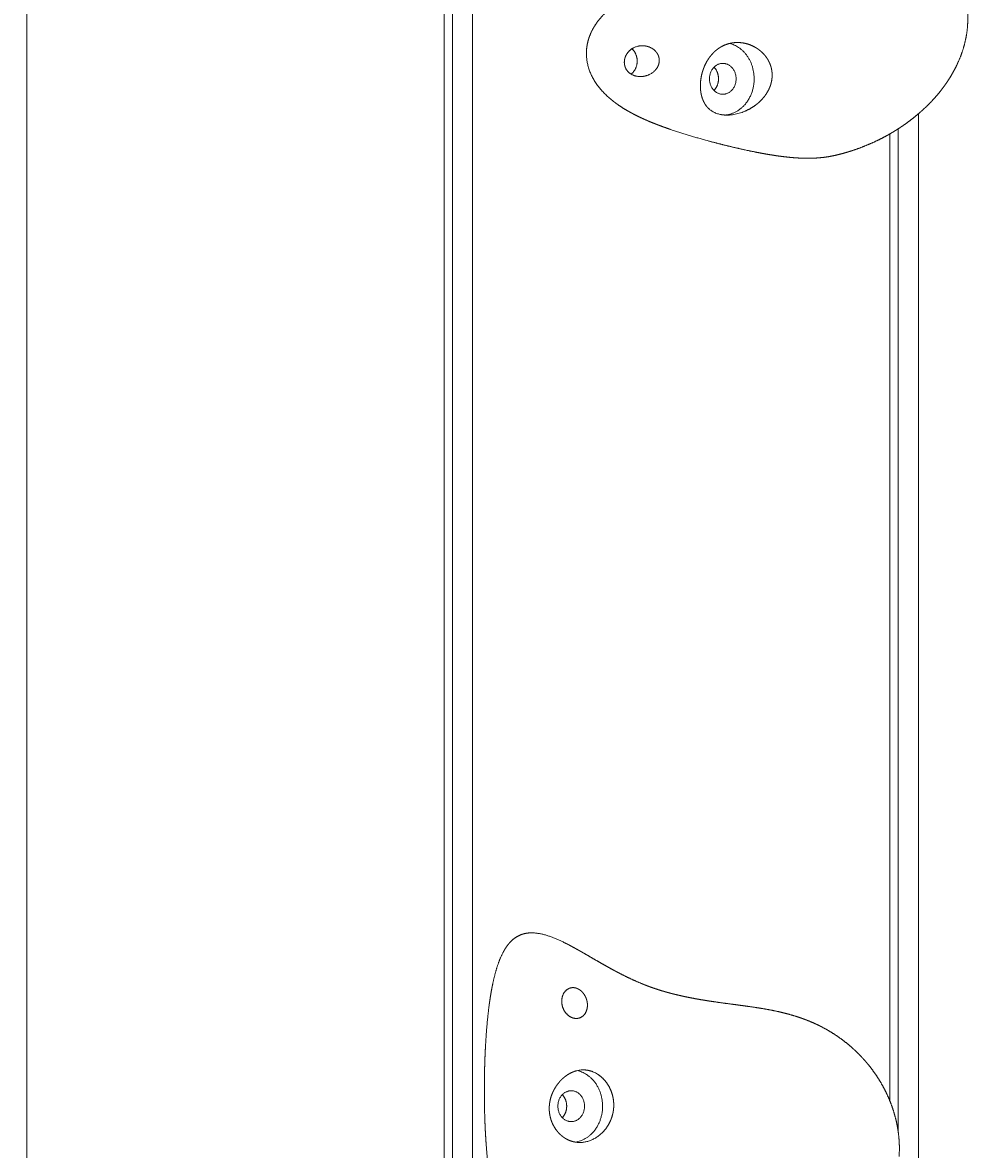
# Model space of a CAD drawing. Units: millimetres. Extents: x -75971 to -66695, y 63679 to 74629.
# Drawn here: x -72278 to -72044, y 71490 to 71764 of the extents above; entities that cross this region are included whole.
import ezdxf

# ---------------------------------------------------------------- set-up
doc = ezdxf.new("R2010")
doc.units = ezdxf.units.MM
doc.header["$MEASUREMENT"] = 0
for name, color, linetype, true_color in [('60716', 7, 'Continuous', 0x000000), ('Make2D$visible$lines', 7, 'Continuous', 0x000000), ('Make2D$visible$tangents', 7, 'Continuous', 0x000000)]:
    doc.layers.add(name, color=color, linetype=linetype, true_color=true_color)
doc.styles.add('Helvetica', font='txt')
doc.dimstyles.new('Default', dxfattribs={"dimtxt": 1.6, "dimasz": 1, "dimexe": 0, "dimexo": 0, "dimgap": 0, "dimtad": 0, "dimtoh": 1, "dimlfac": 0, "dimzin": 1, "dimdsep": 46, "dimtxsty": 'Helvetica', "dimcen": 0, "dimazin": 0, "dimtfac": 1, "dimtdec": 4, "dimtix": 1, "dimtmove": 1, "dimatfit": 3, "dimfxl": 0, "dimtolj": 1, "dimtzin": 1, "dimarcsym": 0})

# ---------------------------------------------------------------- blocks, each defined once
blk = doc.blocks.new('*D9')
at = {"layer": '60716', "color": 0, "lineweight": -2}
for p, q in [((-72732.84, 72281.25), (-71301.34, 72260.11)), ((-71301.36, 72259.11), (-71310.63, 71631.13)), ((-71319.95, 70999.79), (-71310.68, 71627.77)), ((-72751.46, 71019.93), (-71319.97, 70998.79))]:
    blk.add_line(p, q, dxfattribs=at)
at = {"layer": '60716', "color": 0}
for points in [[(-71301.19, 72259.11), (-71301.52, 72259.12), (-71301.34, 72260.11)], [(-71320.12, 70999.79), (-71319.79, 70999.79), (-71319.97, 70998.79)]]:
    blk.add_solid(points, dxfattribs=at)
at = {"layer": 'Defpoints', "color": 0}
for p in [(-72732.84, 72281.25), (-72751.46, 71019.93), (-71319.97, 70998.79)]:
    blk.add_point(p, dxfattribs=at)
at = {"layer": '60716', "color": 0, "lineweight": 13, "insert": (-71310.66, 71629.45), "char_height": 1.6, "attachment_point": 5, "rotation": 89.1539, "style": 'Helvetica'}
blk.add_mtext('\\A1;132', dxfattribs=at)
blk = doc.blocks.new('*D15')
at = {"layer": '60716', "color": 0, "lineweight": -2}
for p, q in [((-75528.5, 71729.92), (-75528.5, 74627.88)), ((-75527.5, 74627.88), (-72840.53, 74627.88)), ((-70150.03, 74627.88), (-72837, 74627.88)), ((-70149.03, 72347.36), (-70149.03, 74627.88))]:
    blk.add_line(p, q, dxfattribs=at)
at = {"layer": '60716', "color": 0}
for points in [[(-75527.5, 74628.05), (-75527.5, 74627.71), (-75528.5, 74627.88)], [(-70150.03, 74627.71), (-70150.03, 74628.05), (-70149.03, 74627.88)]]:
    blk.add_solid(points, dxfattribs=at)
at = {"layer": 'Defpoints', "color": 0}
for p in [(-75528.5, 74627.88), (-70149.03, 72347.36), (-75528.5, 71729.92)]:
    blk.add_point(p, dxfattribs=at)
at = {"layer": '60716', "color": 0, "lineweight": 13, "insert": (-72838.77, 74627.88), "char_height": 1.6, "attachment_point": 5, "style": 'Helvetica'}
blk.add_mtext('\\A1;540', dxfattribs=at)

msp = doc.modelspace()

# ---------------------------------------------------------------- linework, layer by layer
at = {"layer": 'Make2D$visible$lines', "color": 18, "lineweight": 13, "true_color": 0x000000}
for points in [[(-72173.593, 72063.056), (-72173.593, 71678.278), (-72173.593, 71293.499)], [(-72065.36, 71737.768), (-72065.36, 71616.196), (-72065.36, 71494.624)]]:
    msp.add_open_spline(points, degree=2, dxfattribs=at)
for points, weights, degree, knots in [([(-72092.915, 71730.995), (-72094.433, 71731.178), (-72095.947, 71731.404), (-72097.453, 71731.67), (-72099.028, 71731.948), (-72100.598, 71732.256), (-72102.161, 71732.593), (-72102.242, 71732.611), (-72102.323, 71732.628), (-72102.403, 71732.645), (-72105.492, 71733.317), (-72108.563, 71734.068), (-72111.613, 71734.9), (-72114.53, 71735.693), (-72117.541, 71736.586), (-72120.387, 71737.553), (-72121.695, 71737.995), (-72122.993, 71738.468), (-72124.279, 71738.971), (-72125.458, 71739.431), (-72126.621, 71739.928), (-72127.768, 71740.461), (-72128.817, 71740.949), (-72129.846, 71741.479), (-72130.852, 71742.049), (-72131.774, 71742.571), (-72132.669, 71743.139), (-72133.534, 71743.75), (-72135.085, 71744.852), (-72136.505, 71746.101), (-72137.684, 71747.51), (-72138.796, 71748.839), (-72139.635, 71750.238), (-72140.195, 71751.678), (-72140.755, 71753.118), (-72141.036, 71754.598), (-72141.036, 71756.076), (-72141.036, 71756.819), (-72140.966, 71757.557), (-72140.826, 71758.286), (-72140.682, 71759.03), (-72140.472, 71759.757), (-72140.195, 71760.461), (-72139.615, 71761.944), (-72138.756, 71763.325), (-72137.684, 71764.583), (-72136.508, 71765.963), (-72135.092, 71767.176), (-72133.534, 71768.229), (-72132.67, 71768.81), (-72131.775, 71769.342), (-72130.852, 71769.823), (-72129.847, 71770.348), (-72128.818, 71770.824), (-72127.768, 71771.25), (-72126.622, 71771.716), (-72125.459, 71772.133), (-72124.279, 71772.503), (-72122.994, 71772.904), (-72121.696, 71773.263), (-72120.387, 71773.58), (-72118.977, 71773.92), (-72117.56, 71774.23), (-72116.136, 71774.509), (-72114.632, 71774.804), (-72113.124, 71775.082), (-72111.613, 71775.345), (-72110.049, 71775.616), (-72108.484, 71775.886), (-72106.919, 71776.154), (-72105.411, 71776.413), (-72103.906, 71776.684), (-72102.403, 71776.967), (-72102.322, 71776.982), (-72102.242, 71776.997), (-72102.161, 71777.013), (-72100.586, 71777.311), (-72099.016, 71777.639), (-72097.453, 71777.997), (-72095.929, 71778.345), (-72094.415, 71778.739), (-72092.915, 71779.178), (-72092.189, 71779.392), (-72091.467, 71779.62), (-72090.75, 71779.863), (-72090.053, 71780.099), (-72089.36, 71780.348), (-72088.672, 71780.61), (-72087.521, 71781.05), (-72086.38, 71781.514), (-72085.25, 71782.004), (-72085.091, 71782.073), (-72084.932, 71782.142), (-72084.774, 71782.211), (-72083.584, 71782.734), (-72082.397, 71783.262), (-72081.212, 71783.795), (-72080.164, 71784.261), (-72079.041, 71784.753), (-72077.969, 71785.177), (-72077.02, 71785.552), (-72076.016, 71785.912), (-72075.022, 71786.187), (-72074.156, 71786.427), (-72073.25, 71786.616), (-72072.344, 71786.694), (-72071.736, 71786.75), (-72071.125, 71786.748), (-72070.518, 71786.69)], [1, 0.999746621136, 0.999746621136, 1, 0.999882150379, 0.999882150379, 1, 1, 1, 1, 0.999772926765, 0.999772926765, 1, 1, 1, 1, 0.999820413758, 0.999820413758, 1, 0.999671360302, 0.999671360302, 1, 0.999460968774, 0.999460968774, 1, 0.999174152855, 0.999174152855, 1, 1, 1, 1, 1, 1, 1, 1, 1, 1, 0.99701185466, 0.99701185466, 1, 0.9971820918, 0.9971820918, 1, 1, 1, 1, 1, 1, 1, 0.998972295651, 0.998972295651, 1, 0.999239885615, 0.999239885615, 1, 0.999436231197, 0.999436231197, 1, 0.999642406924, 0.999642406924, 1, 0.999842280387, 0.999842280387, 1, 0.999960181059, 0.999960181059, 1, 0.999999654953, 0.999999654953, 1, 0.999978272652, 0.999978272652, 1, 1, 1, 1, 0.999882089708, 0.999882089708, 1, 0.999697581835, 0.999697581835, 1, 0.999873869368, 0.999873869368, 1, 0.999886323677, 0.999886323677, 1, 0.999839169934, 0.999839169934, 1, 1, 1, 1, 0.999994748487, 0.999994748487, 1, 1, 1, 1, 1, 1, 1, 1, 1, 1, 0.997127809089, 0.997127809089, 1], 3, [0, 0, 0, 0, 4.5888673, 4.5888673, 4.5888673, 9.3870988, 9.3870988, 9.3870988, 9.4525086, 9.4525086, 9.4525086, 18.9356466, 18.9356466, 18.9356466, 21.3770924, 21.3770924, 21.3770924, 25.519538, 25.519538, 25.519538, 29.313887, 29.313887, 29.313887, 32.7839388, 32.7839388, 32.7839388, 35.9610041, 35.9610041, 35.9610041, 37.545983, 37.545983, 37.545983, 38.9810583, 38.9810583, 38.9810583, 40.3430147, 40.3430147, 40.3430147, 42.5665979, 42.5665979, 42.5665979, 44.8343724, 44.8343724, 44.8343724, 46.2573461, 46.2573461, 46.2573461, 47.8184006, 47.8184006, 47.8184006, 50.9401357, 50.9401357, 50.9401357, 54.3399371, 54.3399371, 54.3399371, 58.047512, 58.047512, 58.047512, 62.0868029, 62.0868029, 62.0868029, 66.4382978, 66.4382978, 66.4382978, 71.0378678, 71.0378678, 71.0378678, 75.8015519, 75.8015519, 75.8015519, 80.3903767, 80.3903767, 80.3903767, 80.4553071, 80.4553071, 80.4553071, 85.2654521, 85.2654521, 85.2654521, 89.9556438, 89.9556438, 89.9556438, 92.2263041, 92.2263041, 92.2263041, 94.4349878, 94.4349878, 94.4349878, 98.1302662, 98.1302662, 98.1302662, 98.2700122, 98.2700122, 98.2700122, 102.1686024, 102.1686024, 102.1686024, 103.1176801, 103.1176801, 103.1176801, 103.9510435, 103.9510435, 103.9510435, 104.6736872, 104.6736872, 104.6736872, 106.5024657, 106.5024657, 106.5024657, 106.5024657]), ([(-72070.518, 71786.69), (-72069.939, 71786.633), (-72069.363, 71786.559), (-72068.789, 71786.468), (-72067.906, 71786.328), (-72067.032, 71786.147), (-72066.166, 71785.926), (-72065.127, 71785.661), (-72064.105, 71785.336), (-72063.104, 71784.952), (-72062.86, 71784.858), (-72062.617, 71784.761), (-72062.376, 71784.66), (-72061.148, 71784.147), (-72059.964, 71783.54), (-72058.832, 71782.841), (-72058.721, 71782.773), (-72058.62, 71782.709), (-72058.512, 71782.64), (-72058.496, 71782.629), (-72058.479, 71782.619), (-72057.468, 71781.972), (-72056.51, 71781.248), (-72055.611, 71780.453), (-72055.225, 71780.111), (-72054.85, 71779.756), (-72054.488, 71779.388), (-72053.275, 71778.157), (-72052.221, 71776.788), (-72051.34, 71775.301), (-72051.046, 71774.803), (-72050.772, 71774.292), (-72050.521, 71773.771), (-72049.927, 71772.541), (-72049.457, 71771.259), (-72049.116, 71769.937), (-72048.655, 71768.147), (-72048.425, 71766.314), (-72048.429, 71764.466), (-72048.433, 71762.587), (-72048.655, 71760.72), (-72049.091, 71758.893), (-72049.561, 71756.929), (-72050.239, 71755.027), (-72051.119, 71753.21), (-72051.697, 71752.009), (-72052.35, 71750.847), (-72053.074, 71749.728), (-72053.577, 71748.95), (-72054.111, 71748.192), (-72054.674, 71747.456), (-72055.435, 71746.463), (-72056.245, 71745.509), (-72057.101, 71744.597), (-72057.796, 71743.855), (-72058.518, 71743.14), (-72059.267, 71742.453), (-72059.508, 71742.231), (-72059.753, 71742.011), (-72060, 71741.795), (-72061.086, 71740.844), (-72062.218, 71739.946), (-72063.391, 71739.104), (-72064.064, 71738.622), (-72064.75, 71738.157), (-72065.448, 71737.711), (-72066.05, 71737.326), (-72066.661, 71736.955), (-72067.28, 71736.597), (-72068.7, 71735.778), (-72070.161, 71735.032), (-72071.657, 71734.361), (-72073.205, 71733.667), (-72074.788, 71733.054), (-72076.4, 71732.525), (-72076.943, 71732.347), (-72077.49, 71732.179), (-72078.039, 71732.02), (-72078.919, 71731.765), (-72079.806, 71731.535), (-72080.699, 71731.33)], [1, 0.999713852682, 0.999713852682, 1, 0.999283165072, 0.999283165072, 1, 0.998874649491, 0.998874649491, 1, 0.999926659914, 0.999926659914, 1, 0.997937179541, 0.997937179541, 1, 1, 1, 1, 1, 1, 0.998019476606, 0.998019476606, 1, 0.999598602506, 0.999598602506, 1, 0.995057237359, 0.995057237359, 1, 0.999415231636, 0.999415231636, 1, 0.996770456903, 0.996770456903, 1, 0.994638755596, 0.994638755596, 1, 0.995519449439, 0.995519449439, 1, 0.996112030887, 0.996112030887, 1, 0.998691232994, 0.998691232994, 1, 0.99946872006, 0.99946872006, 1, 0.999174237963, 0.999174237963, 1, 0.999533828849, 0.999533828849, 1, 0.999955014593, 0.999955014593, 1, 0.999216713917, 0.999216713917, 1, 0.999765875673, 0.999765875673, 1, 0.999828983227, 0.999828983227, 1, 0.99913636149, 0.99913636149, 1, 0.999086904644, 0.999086904644, 1, 0.999896392634, 0.999896392634, 1, 0.999739024954, 0.999739024954, 1], 3, [0, 0, 0, 0, 1.7435365, 1.7435365, 1.7435365, 4.4220427, 4.4220427, 4.4220427, 7.6374852, 7.6374852, 7.6374852, 8.4219429, 8.4219429, 8.4219429, 12.4091676, 12.4091676, 12.4091676, 12.8573719, 12.8573719, 12.9373277, 12.9373277, 12.9373277, 16.5348905, 16.5348905, 16.5348905, 18.0826832, 18.0826832, 18.0826832, 23.2542302, 23.2542302, 23.2542302, 24.9907461, 24.9907461, 24.9907461, 29.0804245, 29.0804245, 29.0804245, 34.6095468, 34.6095468, 34.6095468, 40.234656, 40.234656, 40.234656, 46.2803403, 46.2803403, 46.2803403, 50.2759287, 50.2759287, 50.2759287, 53.0553938, 53.0553938, 53.0553938, 56.807146, 56.807146, 56.807146, 59.8554682, 59.8554682, 59.8554682, 60.8404454, 60.8404454, 60.8404454, 65.1714329, 65.1714329, 65.1714329, 67.6555118, 67.6555118, 67.6555118, 69.8002399, 69.8002399, 69.8002399, 74.7170816, 74.7170816, 74.7170816, 79.805629, 79.805629, 79.805629, 81.520852, 81.520852, 81.520852, 84.269625, 84.269625, 84.269625, 84.269625]), ([(-72127.947, 71750.464), (-72128.614, 71750.464), (-72129.281, 71750.6), (-72130.485, 71751.184), (-72130.994, 71751.625), (-72131.343, 71752.194), (-72131.713, 71752.803), (-72131.877, 71753.496), (-72131.82, 71754.207), (-72131.767, 71754.87), (-72131.545, 71755.498), (-72131.171, 71756.047), (-72130.857, 71756.512), (-72130.451, 71756.906), (-72129.514, 71757.518), (-72128.991, 71757.731), (-72128.446, 71757.847), (-72128.362, 71757.865), (-72128.278, 71757.88), (-72128.194, 71757.893), (-72127.953, 71757.931), (-72127.709, 71757.949), (-72127.465, 71757.949), (-72127.001, 71757.95), (-72126.541, 71757.882), (-72126.097, 71757.746), (-72125.401, 71757.534), (-72124.754, 71757.153), (-72124.257, 71756.617), (-72124.081, 71756.428), (-72123.927, 71756.221), (-72123.796, 71755.999), (-72123.473, 71755.454), (-72123.321, 71754.839), (-72123.354, 71754.207), (-72123.379, 71753.755), (-72123.495, 71753.317), (-72123.696, 71752.912), (-72123.735, 71752.833), (-72123.777, 71752.756), (-72123.821, 71752.68), (-72124.13, 71752.151), (-72124.566, 71751.703), (-72125.571, 71751.007), (-72126.142, 71750.757), (-72126.736, 71750.611), (-72127.133, 71750.514), (-72127.538, 71750.465), (-72127.947, 71750.464)], [1, 1, 1, 1, 1, 1, 0.96750223981, 0.96750223981, 1, 0.977743324635, 0.977743324635, 1, 1, 1, 1, 1, 1, 0.999752181084, 0.999752181084, 1, 0.998007621972, 0.998007621972, 1, 0.99270034806, 0.99270034806, 1, 1, 1, 1, 0.996049393309, 0.996049393309, 1, 0.971555928206, 0.971555928206, 1, 0.986437148949, 0.986437148949, 1, 0.999569204558, 0.999569204558, 1, 1, 1, 1, 1, 1, 0.995237906604, 0.995237906604, 1], 3, [0, 0, 0, 0, 0.4585382, 0.4585382, 0.9214954, 0.9214954, 0.9214954, 3.024637, 3.024637, 3.024637, 4.9983452, 4.9983452, 4.9983452, 5.381237, 5.381237, 5.7636056, 5.7636056, 5.7636056, 6.0193528, 6.0193528, 6.0193528, 6.7510073, 6.7510073, 6.7510073, 8.1395697, 8.1395697, 8.1395697, 8.6419529, 8.6419529, 8.6419529, 9.4144035, 9.4144035, 9.4144035, 11.2868939, 11.2868939, 11.2868939, 12.6355083, 12.6355083, 12.6355083, 12.8984399, 12.8984399, 12.8984399, 13.3200325, 13.3200325, 13.7405239, 13.7405239, 13.7405239, 14.9625993, 14.9625993, 14.9625993, 14.9625993]), ([(-72130.19, 71751.059), (-72128.704, 71752.164), (-72128.704, 71754.207), (-72128.704, 71756.078), (-72129.999, 71757.201)], [0.86339308539, 0.815593199603, 1, 0.828422492651, 0.857865965899], 2, [-7.6998991, -7.6998991, -7.6998991, -6.3642467, -6.3642467, -5.1215167, -5.1215167, -5.1215167]), ([(-72106.921, 71741.114), (-72107.439, 71741.112), (-72107.954, 71741.16), (-72108.463, 71741.257), (-72109.546, 71741.469), (-72110.451, 71741.903), (-72111.181, 71742.537), (-72111.308, 71742.647), (-72111.43, 71742.764), (-72111.546, 71742.886), (-72111.918, 71743.28), (-72112.23, 71743.721), (-72112.478, 71744.202), (-72112.758, 71744.747), (-72112.968, 71745.322), (-72113.106, 71745.919), (-72113.162, 71746.158), (-72113.209, 71746.399), (-72113.246, 71746.641), (-72113.294, 71746.955), (-72113.326, 71747.27), (-72113.344, 71747.586), (-72113.387, 71748.367), (-72113.35, 71749.147), (-72113.235, 71749.92), (-72113.198, 71750.172), (-72113.153, 71750.422), (-72113.101, 71750.671), (-72113.086, 71750.743), (-72113.07, 71750.816), (-72113.053, 71750.888), (-72112.854, 71751.759), (-72112.559, 71752.603), (-72112.174, 71753.41), (-72111.756, 71754.289), (-72111.221, 71755.102), (-72110.58, 71755.834), (-72110.404, 71756.034), (-72110.22, 71756.226), (-72110.027, 71756.409), (-72109.838, 71756.59), (-72109.642, 71756.762), (-72109.438, 71756.925), (-72108.959, 71757.31), (-72108.44, 71757.639), (-72107.888, 71757.91), (-72106.782, 71758.452), (-72105.582, 71758.728), (-72104.351, 71758.726), (-72104.123, 71758.726), (-72103.895, 71758.717), (-72103.668, 71758.698), (-72102.185, 71758.571), (-72100.781, 71758.079), (-72099.544, 71757.253), (-72099.346, 71757.121), (-72099.153, 71756.981), (-72098.966, 71756.833), (-72098.825, 71756.721), (-72098.686, 71756.604), (-72098.552, 71756.484), (-72098.313, 71756.269), (-72098.087, 71756.041), (-72097.874, 71755.8), (-72097.529, 71755.41), (-72097.223, 71754.988), (-72096.96, 71754.538), (-72096.723, 71754.133), (-72096.525, 71753.709), (-72096.367, 71753.268), (-72096.199, 71752.799), (-72096.079, 71752.316), (-72096.009, 71751.822), (-72095.994, 71751.717), (-72095.982, 71751.611), (-72095.972, 71751.505), (-72095.954, 71751.322), (-72095.943, 71751.138), (-72095.939, 71750.954), (-72095.932, 71750.609), (-72095.948, 71750.264), (-72095.989, 71749.92), (-72095.989, 71749.917), (-72095.99, 71749.913), (-72095.99, 71749.91), (-72096.045, 71749.453), (-72096.14, 71749.002), (-72096.275, 71748.561), (-72096.315, 71748.426), (-72096.36, 71748.293), (-72096.407, 71748.16), (-72096.608, 71747.606), (-72096.864, 71747.074), (-72097.17, 71746.57), (-72097.352, 71746.27), (-72097.55, 71745.98), (-72097.764, 71745.701), (-72098.349, 71744.94), (-72099.027, 71744.261), (-72099.788, 71743.675), (-72100.633, 71743.022), (-72101.555, 71742.481), (-72102.537, 71742.063), (-72103.866, 71741.495), (-72105.331, 71741.142), (-72106.751, 71741.116), (-72106.808, 71741.115), (-72106.864, 71741.114), (-72106.921, 71741.114)], [1, 0.996912622828, 0.996912622828, 1, 1, 1, 1, 0.999237982211, 0.999237982211, 1, 0.993443976422, 0.993443976422, 1, 0.994917539788, 0.994917539788, 1, 0.999447296957, 0.999447296957, 1, 0.999258832149, 0.999258832149, 1, 0.996574611582, 0.996574611582, 1, 0.99968019975, 0.99968019975, 1, 1, 1, 1, 0.995914807402, 0.995914807402, 1, 0.993692368166, 0.993692368166, 1, 0.999396976079, 0.999396976079, 1, 0.99935961267, 0.99935961267, 1, 0.99597798772, 0.99597798772, 1, 0.982674651341, 0.982674651341, 1, 0.99943792327, 0.99943792327, 1, 0.978988832037, 0.978988832037, 1, 0.99944185628, 0.99944185628, 1, 0.999668934809, 0.999668934809, 1, 0.998905015412, 0.998905015412, 1, 0.996842416014, 0.996842416014, 1, 0.997154602685, 0.997154602685, 1, 0.996559893546, 0.996559893546, 1, 0.999839986033, 0.999839986033, 1, 0.999528508256, 0.999528508256, 1, 0.998395236668, 0.998395236668, 1, 1, 1, 1, 0.997420203129, 0.997420203129, 1, 0.999782069235, 0.999782069235, 1, 0.996703045697, 0.996703045697, 1, 0.999039501812, 0.999039501812, 1, 0.994447652123, 0.994447652123, 1, 0.994582257956, 0.994582257956, 1, 1, 1, 1, 1, 1, 1], 3, [0, 0, 0, 0, 1.5507613, 1.5507613, 1.5507613, 2.3556894, 2.3556894, 2.3556894, 2.8609366, 2.8609366, 2.8609366, 4.4790621, 4.4790621, 4.4790621, 6.31117, 6.31117, 6.31117, 7.0476062, 7.0476062, 7.0476062, 7.9979944, 7.9979944, 7.9979944, 10.3384894, 10.3384894, 10.3384894, 11.1011622, 11.1011622, 11.1011622, 11.1524224, 11.1524224, 11.1524224, 13.8289522, 13.8289522, 13.8289522, 16.7387709, 16.7387709, 16.7387709, 17.5373474, 17.5373474, 17.5373474, 18.3207613, 18.3207613, 18.3207613, 20.1604153, 20.1604153, 20.1604153, 23.8228353, 23.8228353, 23.8228353, 24.5066637, 24.5066637, 24.5066637, 28.9229593, 28.9229593, 28.9229593, 29.6371057, 29.6371057, 29.6371057, 30.1792023, 30.1792023, 30.1792023, 31.1422191, 31.1422191, 31.1422191, 32.7035492, 32.7035492, 32.7035492, 34.1068563, 34.1068563, 34.1068563, 35.5986835, 35.5986835, 35.5986835, 35.9183241, 35.9183241, 35.9183241, 36.4700154, 36.4700154, 36.4700154, 37.5062278, 37.5062278, 37.5062278, 37.5085845, 37.5085845, 37.5085845, 38.8892921, 38.8892921, 38.8892921, 39.3115261, 39.3115261, 39.3115261, 41.0782906, 41.0782906, 41.0782906, 42.131031, 42.131031, 42.131031, 45.0024509, 45.0024509, 45.0024509, 48.1988831, 48.1988831, 48.1988831, 49.2004878, 49.2004878, 49.2004878, 49.2400195, 49.2400195, 49.2400195, 49.2400195]), ([(-72106.23, 71758.506), (-72100.306, 71756.946), (-72100.306, 71749.92), (-72100.306, 71741.634), (-72107.458, 71741.131)], [0.924516565322, 0.751610679565, 1, 0.719555923245, 0.97615999329], 2, [4.5651711, 4.5651711, 4.5651711, 6.3642463, 6.3642463, 8.3954931, 8.3954931, 8.3954931]), ([(-72107.921, 71746.178), (-72111.157, 71746.178), (-72111.157, 71749.92), (-72111.157, 71753.663), (-72107.921, 71753.663), (-72104.684, 71753.663), (-72104.684, 71749.92), (-72104.684, 71746.178), (-72107.921, 71746.178)], [1, 0.707106781187, 1, 0.707106781187, 1, 0.707106781187, 1, 0.707106781187, 1], 2, [0, 0, 0, 2.1214154, 2.1214154, 4.2428309, 4.2428309, 6.3642463, 6.3642463, 8.4856618, 8.4856618, 8.4856618]), ([(-72110.055, 71747.107), (-72108.954, 71748.225), (-72108.954, 71749.92), (-72108.954, 71751.615), (-72110.055, 71752.733)], [0.854460504721, 0.842027602622, 1, 0.842027602622, 0.854460504721], 2, [-7.5084349, -7.5084349, -7.5084349, -6.3642463, -6.3642463, -5.2200577, -5.2200577, -5.2200577]), ([(-72080.699, 71731.33), (-72082.041, 71731.026), (-72083.402, 71730.824), (-72084.774, 71730.726), (-72084.932, 71730.714), (-72085.091, 71730.703), (-72085.25, 71730.694), (-72086.39, 71730.628), (-72087.531, 71730.617), (-72088.672, 71730.659), (-72090.09, 71730.712), (-72091.505, 71730.824), (-72092.915, 71730.995)], [1, 0.998099951659, 0.998099951659, 1, 1, 1, 1, 0.999262770888, 0.999262770888, 1, 0.999426368486, 0.999426368486, 1], 3, [0, 0, 0, 0, 4.1228426, 4.1228426, 4.1228426, 4.2483572, 4.2483572, 4.2483572, 7.6712327, 7.6712327, 7.6712327, 11.9287961, 11.9287961, 11.9287961, 11.9287961]), ([(-72116.799, 71455.242), (-72117.672, 71455.183), (-72118.546, 71455.155), (-72119.42, 71455.159), (-72120.408, 71455.162), (-72121.394, 71455.213), (-72122.377, 71455.311), (-72122.748, 71455.349), (-72123.117, 71455.393), (-72123.486, 71455.445), (-72124.142, 71455.538), (-72124.795, 71455.653), (-72125.443, 71455.792), (-72126.085, 71455.929), (-72126.722, 71456.087), (-72127.355, 71456.263), (-72127.405, 71456.277), (-72127.455, 71456.291), (-72127.506, 71456.306), (-72128.086, 71456.47), (-72128.663, 71456.646), (-72129.237, 71456.832), (-72129.863, 71457.035), (-72130.486, 71457.244), (-72131.108, 71457.459), (-72131.731, 71457.674), (-72132.353, 71457.891), (-72132.975, 71458.109), (-72133.356, 71458.242), (-72133.737, 71458.375), (-72134.119, 71458.507), (-72134.359, 71458.591), (-72134.6, 71458.673), (-72134.841, 71458.756), (-72136.084, 71459.183), (-72137.334, 71459.589), (-72138.591, 71459.974), (-72139.853, 71460.358), (-72141.122, 71460.721), (-72142.397, 71461.063), (-72143.677, 71461.405), (-72144.958, 71461.748), (-72146.238, 71462.092), (-72147.29, 71462.375), (-72148.336, 71462.679), (-72149.376, 71463.005), (-72149.585, 71463.071), (-72149.794, 71463.139), (-72150.002, 71463.208), (-72151.187, 71463.602), (-72152.375, 71464.053), (-72153.507, 71464.587), (-72154.574, 71465.09), (-72155.611, 71465.677), (-72156.572, 71466.373), (-72157.493, 71467.038), (-72158.332, 71467.804), (-72159.077, 71468.662), (-72159.828, 71469.537), (-72160.481, 71470.486), (-72161.03, 71471.499), (-72161.622, 71472.579), (-72162.112, 71473.721), (-72162.525, 71474.884), (-72162.976, 71476.155), (-72163.345, 71477.474), (-72163.651, 71478.789), (-72163.984, 71480.235), (-72164.262, 71481.692), (-72164.484, 71483.159), (-72164.905, 71485.88), (-72165.189, 71488.712), (-72165.386, 71491.458), (-72165.424, 71491.978), (-72165.458, 71492.498), (-72165.49, 71493.019), (-72165.598, 71494.794), (-72165.679, 71496.57), (-72165.732, 71498.347), (-72165.787, 71500.173), (-72165.817, 71501.999), (-72165.822, 71503.826), (-72165.836, 71507.508), (-72165.748, 71511.19), (-72165.558, 71514.868), (-72165.377, 71518.323), (-72165.086, 71521.918), (-72164.621, 71525.347), (-72164.41, 71526.934), (-72164.146, 71528.514), (-72163.828, 71530.084), (-72163.539, 71531.494), (-72163.186, 71532.932), (-72162.75, 71534.303), (-72162.367, 71535.507), (-72161.897, 71536.728), (-72161.314, 71537.847), (-72160.807, 71538.817), (-72160.19, 71539.758), (-72159.429, 71540.541), (-72158.729, 71541.262), (-72157.924, 71541.831), (-72156.994, 71542.197), (-72156.657, 71542.329), (-72156.31, 71542.433), (-72155.956, 71542.508), (-72155.296, 71542.645), (-72154.624, 71542.698), (-72153.951, 71542.667), (-72152.736, 71542.618), (-72151.501, 71542.335), (-72150.347, 71541.96), (-72148.972, 71541.513), (-72147.577, 71540.892), (-72146.281, 71540.249), (-72145.938, 71540.078), (-72145.598, 71539.905), (-72145.26, 71539.727)], [1, 0.999577096407, 0.999577096407, 1, 0.999233223228, 0.999233223228, 1, 0.999871041994, 0.999871041994, 1, 0.999588399362, 0.999588399362, 1, 0.999686868626, 0.999686868626, 1, 1, 1, 1, 0.99988592696, 0.99988592696, 1, 0.999968777685, 0.999968777685, 1, 0.999998058553, 0.999998058553, 1, 1, 1, 1, 1, 1, 1, 0.999904354596, 0.999904354596, 1, 0.999913794134, 0.999913794134, 1, 0.99999985099, 0.99999985099, 1, 0.999859573467, 0.999859573467, 1, 1, 1, 1, 1, 1, 1, 1, 1, 1, 0.995560157286, 0.995560157286, 1, 0.996230420096, 0.996230420096, 1, 1, 1, 1, 1, 1, 1, 0.999524094984, 0.999524094984, 1, 1, 1, 1, 0.999990808309, 0.999990808309, 1, 0.999921017396, 0.999921017396, 1, 0.999938279822, 0.999938279822, 1, 0.999743901372, 0.999743901372, 1, 1, 1, 1, 0.999624078845, 0.999624078845, 1, 1, 1, 1, 1, 1, 1, 1, 1, 1, 1, 1, 1, 0.997767005263, 0.997767005263, 1, 0.994751976875, 0.994751976875, 1, 1, 1, 1, 1, 1, 1, 0.999963527809, 0.999963527809, 1], 3, [0, 0, 0, 0, 2.6223432, 2.6223432, 2.6223432, 5.5845368, 5.5845368, 5.5845368, 6.7013675, 6.7013675, 6.7013675, 8.6892829, 8.6892829, 8.6892829, 10.6586939, 10.6586939, 10.6586939, 10.7072917, 10.7072917, 10.7072917, 12.5166564, 12.5166564, 12.5166564, 14.490621, 14.490621, 14.490621, 16.4672833, 16.4672833, 16.4672833, 16.8421586, 16.8421586, 16.8421586, 17.0785076, 17.0785076, 17.0785076, 21.021791, 21.021791, 21.021791, 24.9807021, 24.9807021, 24.9807021, 28.9575526, 28.9575526, 28.9575526, 32.2255149, 32.2255149, 32.2255149, 32.4295424, 32.4295424, 32.4295424, 33.5961233, 33.5961233, 33.5961233, 34.6934889, 34.6934889, 34.6934889, 38.0948253, 38.0948253, 38.0948253, 41.5453407, 41.5453407, 41.5453407, 42.6731178, 42.6731178, 42.6731178, 43.9074236, 43.9074236, 43.9074236, 48.3579499, 48.3579499, 48.3579499, 50.8878691, 50.8878691, 50.8878691, 52.4527063, 52.4527063, 52.4527063, 57.786359, 57.786359, 57.786359, 63.265887, 63.265887, 63.265887, 74.3129811, 74.3129811, 74.3129811, 77.5013827, 77.5013827, 77.5013827, 82.305196, 82.305196, 82.305196, 83.6272561, 83.6272561, 83.6272561, 84.7924754, 84.7924754, 84.7924754, 85.8038203, 85.8038203, 85.8038203, 86.724533, 86.724533, 86.724533, 87.8093413, 87.8093413, 87.8093413, 89.8259503, 89.8259503, 89.8259503, 90.9718632, 90.9718632, 90.9718632, 92.3387568, 92.3387568, 92.3387568, 93.4850361, 93.4850361, 93.4850361, 93.4850361]), ([(-72145.26, 71539.727), (-72144.513, 71539.335), (-72143.772, 71538.933), (-72143.037, 71538.519), (-72142.583, 71538.264), (-72142.131, 71538.007), (-72141.68, 71537.748), (-72140.181, 71536.887), (-72138.608, 71535.962), (-72137.149, 71535.131), (-72136.195, 71534.586), (-72135.234, 71534.053), (-72134.266, 71533.532)], [1, 0.999928434655, 0.999928434655, 1, 0.99999173482, 0.99999173482, 1, 1, 1, 1, 0.999947411939, 0.999947411939, 1], 3, [0, 0, 0, 0, 2.530064, 2.530064, 2.530064, 4.090872, 4.090872, 4.090872, 10.0068361, 10.0068361, 10.0068361, 13.3027088, 13.3027088, 13.3027088, 13.3027088]), ([(-72134.267, 71533.532), (-72133.671, 71533.212), (-72133.072, 71532.899), (-72132.469, 71532.592), (-72130.852, 71531.766), (-72129.202, 71531.006), (-72127.523, 71530.315), (-72127.369, 71530.252), (-72127.216, 71530.19), (-72127.062, 71530.129), (-72126.375, 71529.855), (-72125.682, 71529.595), (-72124.984, 71529.35), (-72124.132, 71529.053), (-72123.273, 71528.776), (-72122.407, 71528.521), (-72121.981, 71528.395), (-72121.554, 71528.274), (-72121.125, 71528.158)], [1, 0.999957772709, 0.999957772709, 1, 0.999440885702, 0.999440885702, 1, 1, 1, 1, 0.999851802889, 0.999851802889, 1, 0.999794046757, 0.999794046757, 1, 0.999961928213, 0.999961928213, 1], 3, [0, 0, 0, 0, 2.0286047, 2.0286047, 2.0286047, 7.4756274, 7.4756274, 7.4756274, 7.6292327, 7.6292327, 7.6292327, 9.8485603, 9.8485603, 9.8485603, 12.5559026, 12.5559026, 12.5559026, 13.8881637, 13.8881637, 13.8881637, 13.8881637]), ([(-72143.511, 71521.898), (-72144.206, 71521.898), (-72144.91, 71522.178), (-72145.513, 71522.695), (-72146.129, 71523.222), (-72146.597, 71523.959), (-72146.841, 71524.778), (-72146.925, 71525.059), (-72146.982, 71525.348), (-72147.01, 71525.64), (-72147.047, 71526.015), (-72147.034, 71526.391), (-72146.973, 71526.763), (-72146.833, 71527.589), (-72146.449, 71528.302), (-72145.897, 71528.776), (-72145.44, 71529.17), (-72144.887, 71529.383), (-72144.298, 71529.383), (-72144.157, 71529.383), (-72144.016, 71529.371), (-72143.877, 71529.347), (-72143.666, 71529.311), (-72143.461, 71529.25), (-72143.265, 71529.167), (-72142.887, 71529.009), (-72142.526, 71528.769), (-72141.876, 71528.148), (-72141.594, 71527.776), (-72141.369, 71527.362), (-72141.077, 71526.827), (-72140.891, 71526.246), (-72140.819, 71525.64), (-72140.796, 71525.448), (-72140.786, 71525.256), (-72140.789, 71525.063), (-72140.799, 71524.31), (-72141.008, 71523.608), (-72141.389, 71523.053), (-72141.738, 71522.545), (-72142.217, 71522.18), (-72142.773, 71522.008), (-72143.013, 71521.934), (-72143.26, 71521.897), (-72143.511, 71521.898)], [1, 1, 1, 1, 1, 1, 1, 0.996886402478, 0.996886402478, 1, 0.994226002372, 0.994226002372, 1, 1, 1, 1, 1, 1, 1, 0.997646515731, 0.997646515731, 1, 0.99565794367, 0.99565794367, 1, 1, 1, 1, 1, 1, 0.98800902152, 0.98800902152, 1, 0.998578641897, 0.998578641897, 1, 1, 1, 1, 1, 1, 1, 0.992477226738, 0.992477226738, 1], 3, [0, 0, 0, 0, 0.5767421, 0.5767421, 0.5767421, 1.1658008, 1.1658008, 1.1658008, 2.0461719, 2.0461719, 2.0461719, 3.1725924, 3.1725924, 3.1725924, 3.7801112, 3.7801112, 3.7801112, 4.2835091, 4.2835091, 4.2835091, 4.7068454, 4.7068454, 4.7068454, 5.3462845, 5.3462845, 5.3462845, 5.6694377, 5.6694377, 5.9923173, 5.9923173, 5.9923173, 7.8108021, 7.8108021, 7.8108021, 8.3895908, 8.3895908, 8.3895908, 8.9274765, 8.9274765, 8.9274765, 9.41975, 9.41975, 9.41975, 10.168458, 10.168458, 10.168458, 10.168458]), ([(-72121.125, 71528.158), (-72120.66, 71528.031), (-72120.193, 71527.909), (-72119.725, 71527.793), (-72118.793, 71527.561), (-72117.857, 71527.348), (-72116.917, 71527.151), (-72115.647, 71526.887), (-72114.371, 71526.648), (-72113.091, 71526.434), (-72112.478, 71526.331), (-72111.865, 71526.232), (-72111.251, 71526.138), (-72109.393, 71525.858), (-72107.534, 71525.597), (-72105.671, 71525.356), (-72103.867, 71525.117), (-72102.047, 71524.88), (-72100.223, 71524.605), (-72098.405, 71524.331), (-72096.637, 71524.028), (-72094.864, 71523.646), (-72093.063, 71523.258), (-72091.329, 71522.802), (-72089.631, 71522.242), (-72089.424, 71522.174), (-72089.218, 71522.105), (-72089.012, 71522.033), (-72088.372, 71521.811), (-72087.737, 71521.574), (-72087.108, 71521.32), (-72086.285, 71520.988), (-72085.475, 71520.628), (-72084.677, 71520.24), (-72083.11, 71519.477), (-72081.602, 71518.602), (-72080.161, 71517.622), (-72078.744, 71516.657), (-72077.399, 71515.594), (-72076.134, 71514.436), (-72075.483, 71513.841), (-72074.854, 71513.221), (-72074.249, 71512.579), (-72073.689, 71511.985), (-72073.15, 71511.372), (-72072.632, 71510.741), (-72071.569, 71509.444), (-72070.601, 71508.074), (-72069.734, 71506.638), (-72068.884, 71505.23), (-72068.138, 71503.765), (-72067.501, 71502.248), (-72066.878, 71500.767), (-72066.367, 71499.243), (-72065.972, 71497.685), (-72065.585, 71496.161), (-72065.317, 71494.611), (-72065.17, 71493.046), (-72065.025, 71491.504), (-72065.006, 71489.956), (-72065.111, 71488.411)], [1, 0.999960690637, 0.999960690637, 1, 0.999881310209, 0.999881310209, 1, 0.999870784964, 0.999870784964, 1, 0.999983465474, 0.999983465474, 1, 0.999963937498, 0.999963937498, 1, 1, 1, 1, 1, 1, 1, 1, 1, 1, 0.999980394831, 0.999980394831, 1, 0.999791411961, 0.999791411961, 1, 0.999592794445, 0.999592794445, 1, 0.998266142346, 0.998266142346, 1, 0.998283813281, 0.998283813281, 1, 0.999544270108, 0.999544270108, 1, 0.999602861377, 0.999602861377, 1, 0.99828051526, 0.99828051526, 1, 0.998238958402, 0.998238958402, 1, 0.998143587304, 0.998143587304, 1, 0.997998836516, 0.997998836516, 1, 0.997820403909, 0.997820403909, 1], 3, [0, 0, 0, 0, 1.4470521, 1.4470521, 1.4470521, 4.3270906, 4.3270906, 4.3270906, 8.2206228, 8.2206228, 8.2206228, 10.0846252, 10.0846252, 10.0846252, 15.7188057, 15.7188057, 15.7188057, 21.25116, 21.25116, 21.25116, 26.727914, 26.727914, 26.727914, 32.3128324, 32.3128324, 32.3128324, 32.9661244, 32.9661244, 32.9661244, 34.9998698, 34.9998698, 34.9998698, 37.6600752, 37.6600752, 37.6600752, 42.8847615, 42.8847615, 42.8847615, 48.0242566, 48.0242566, 48.0242566, 50.6706118, 50.6706118, 50.6706118, 53.1191022, 53.1191022, 53.1191022, 58.1470295, 58.1470295, 58.1470295, 63.076243, 63.076243, 63.076243, 67.8932734, 67.8932734, 67.8932734, 72.6064306, 72.6064306, 72.6064306, 77.24653, 77.24653, 77.24653, 77.24653]), ([(-72142.653, 71491.807), (-72142.72, 71491.807), (-72142.787, 71491.808), (-72142.855, 71491.81), (-72143.471, 71491.828), (-72144.079, 71491.932), (-72144.667, 71492.119), (-72145.576, 71492.413), (-72146.408, 71492.883), (-72147.13, 71493.508), (-72147.295, 71493.65), (-72147.454, 71493.799), (-72147.607, 71493.954), (-72148.36, 71494.723), (-72148.954, 71495.62), (-72149.369, 71496.614), (-72149.855, 71497.771), (-72150.089, 71499.003), (-72150.062, 71500.258), (-72150.059, 71500.376), (-72150.054, 71500.495), (-72150.047, 71500.613), (-72150.012, 71501.183), (-72149.925, 71501.748), (-72149.787, 71502.303), (-72149.633, 71502.922), (-72149.419, 71503.524), (-72149.148, 71504.102), (-72148.882, 71504.672), (-72148.566, 71505.214), (-72148.201, 71505.726), (-72147.78, 71506.319), (-72147.297, 71506.862), (-72146.759, 71507.35), (-72146.126, 71507.928), (-72145.414, 71508.405), (-72144.639, 71508.771), (-72143.716, 71509.199), (-72142.761, 71509.419), (-72141.806, 71509.419), (-72141.427, 71509.419), (-72141.049, 71509.384), (-72140.676, 71509.315), (-72140.262, 71509.238), (-72139.856, 71509.12), (-72139.465, 71508.963), (-72139.389, 71508.933), (-72139.313, 71508.901), (-72139.238, 71508.868), (-72138.356, 71508.476), (-72137.538, 71507.886), (-72136.828, 71507.129), (-72136.78, 71507.078), (-72136.731, 71507.025), (-72136.684, 71506.971), (-72136.642, 71506.925), (-72136.601, 71506.878), (-72136.561, 71506.83), (-72135.622, 71505.728), (-72134.936, 71504.355), (-72134.609, 71502.85), (-72134.509, 71502.392), (-72134.444, 71501.927), (-72134.415, 71501.459), (-72134.397, 71501.177), (-72134.391, 71500.895), (-72134.399, 71500.613), (-72134.403, 71500.456), (-72134.411, 71500.299), (-72134.424, 71500.143), (-72134.5, 71499.169), (-72134.726, 71498.219), (-72135.097, 71497.316), (-72135.287, 71496.854), (-72135.512, 71496.408), (-72135.773, 71495.982), (-72135.88, 71495.806), (-72135.993, 71495.633), (-72136.112, 71495.464), (-72136.895, 71494.353), (-72137.893, 71493.442), (-72139.013, 71492.806), (-72140.166, 71492.15), (-72141.41, 71491.807), (-72142.653, 71491.807)], [1, 1, 1, 1, 0.99354029694, 0.99354029694, 1, 0.986589638594, 0.986589638594, 1, 0.999418808282, 0.999418808282, 1, 0.988071312951, 0.988071312951, 1, 0.985396780612, 0.985396780612, 1, 0.999872715045, 0.999872715045, 1, 0.997198787257, 0.997198787257, 1, 0.996897934287, 0.996897934287, 1, 0.997241335333, 0.997241335333, 1, 0.996081531656, 0.996081531656, 1, 0.992537261696, 0.992537261696, 1, 1, 1, 1, 0.997204437114, 0.997204437114, 1, 0.996744017131, 0.996744017131, 1, 1, 1, 1, 1, 1, 1, 1, 1, 1, 1, 1, 1, 1, 1, 1, 0.998119723618, 0.998119723618, 1, 0.999313575574, 0.999313575574, 1, 0.99978672926, 0.99978672926, 1, 0.991918062286, 0.991918062286, 1, 0.99791081548, 0.99791081548, 1, 0.999642373969, 0.999642373969, 1, 1, 1, 1, 1, 1, 1], 3, [0, 0, 0, 0, 0.0525409, 0.0525409, 0.0525409, 1.8967502, 1.8967502, 1.8967502, 4.7438215, 4.7438215, 4.7438215, 5.3964792, 5.3964792, 5.3964792, 8.6063523, 8.6063523, 8.6063523, 12.3430317, 12.3430317, 12.3430317, 12.6983387, 12.6983387, 12.6983387, 14.4108807, 14.4108807, 14.4108807, 16.3229988, 16.3229988, 16.3229988, 18.2057684, 18.2057684, 18.2057684, 20.3821439, 20.3821439, 20.3821439, 22.9438014, 22.9438014, 22.9438014, 23.7210335, 23.7210335, 23.7210335, 24.8568085, 24.8568085, 24.8568085, 26.1204507, 26.1204507, 26.1204507, 26.1857461, 26.1857461, 26.1857461, 26.9549165, 26.9549165, 26.9549165, 27.0074941, 27.0074941, 27.0074941, 27.0534196, 27.0534196, 27.0534196, 28.1197801, 28.1197801, 28.1197801, 29.5253517, 29.5253517, 29.5253517, 30.3720782, 30.3720782, 30.3720782, 30.842971, 30.842971, 30.842971, 33.7608389, 33.7608389, 33.7608389, 35.2575459, 35.2575459, 35.2575459, 35.8769231, 35.8769231, 35.8769231, 36.822862, 36.822862, 36.822862, 37.7958616, 37.7958616, 37.7958616, 37.7958616]), ([(-72143.25, 71509.252), (-72137.111, 71507.849), (-72137.111, 71500.613), (-72137.111, 71492.932), (-72143.692, 71491.888)], [0.932460503234, 0.746056045955, 1, 0.734586798213, 0.950196461812], 2, [4.5249391, 4.5249391, 4.5249391, 6.3642463, 6.3642463, 8.286625, 8.286625, 8.286625]), ([(-72144.726, 71496.87), (-72147.963, 71496.87), (-72147.963, 71500.613), (-72147.963, 71504.355), (-72144.726, 71504.355), (-72141.49, 71504.355), (-72141.49, 71500.613), (-72141.49, 71496.87), (-72144.726, 71496.87)], [1, 0.707106781187, 1, 0.707106781187, 1, 0.707106781187, 1, 0.707106781187, 1], 2, [0, 0, 0, 2.1214154, 2.1214154, 4.2428309, 4.2428309, 6.3642463, 6.3642463, 8.4856618, 8.4856618, 8.4856618]), ([(-72146.893, 71497.832), (-72145.823, 71498.947), (-72145.823, 71500.613), (-72145.823, 71502.278), (-72146.893, 71503.393)], [0.854131808786, 0.844350264892, 1, 0.844350220287, 0.854131747061], 2, [-7.4916126, -7.4916126, -7.4916126, -6.3642467, -6.3642467, -5.2368807, -5.2368807, -5.2368807])]:
    msp.add_rational_spline(points, weights, degree=degree, knots=knots, dxfattribs=at)
at = {"layer": 'Make2D$visible$tangents', "color": 18, "lineweight": 13, "true_color": 0x000000}
for points in [[(-72276.899, 71301.444), (-72276.899, 71692.677), (-72276.899, 72083.91)], [(-72175.592, 71293.658), (-72175.592, 71678.535), (-72175.592, 72063.412)], [(-72168.665, 71292.909), (-72168.665, 71677.338), (-72168.665, 72061.766)], [(-72060.432, 71279.402), (-72060.432, 71510.411), (-72060.432, 71741.421)], [(-72067.359, 71501.904), (-72067.359, 71619.228), (-72067.359, 71736.552)]]:
    msp.add_open_spline(points, degree=2, dxfattribs=at)

# ---------------------------------------------------------------- dimensions: what is measured, and where the dimension line sits
at = {"layer": '60716', "color": 18, "lineweight": 13, "true_color": 0x000000}
dim = msp.add_linear_dim(base=(-75528.498, 74627.881), p1=(-70149.033, 72347.363), p2=(-75528.498, 71729.919), text='540', dimstyle='Default', dxfattribs=at)
dim.commit()
dim.dimension.update_dxf_attribs({"geometry": '*D15', "text_midpoint": (-72838.766, 74627.881)})
dim = msp.add_aligned_dim(p1=(-72732.836, 72281.253), p2=(-72751.462, 71019.929), distance=1431.65, text='132', dimstyle='Default', dxfattribs=at)
dim.commit()
dim.dimension.update_dxf_attribs({"geometry": '*D9', "text_midpoint": (-71310.655, 71629.451)})

doc.saveas('drawing.dxf')
